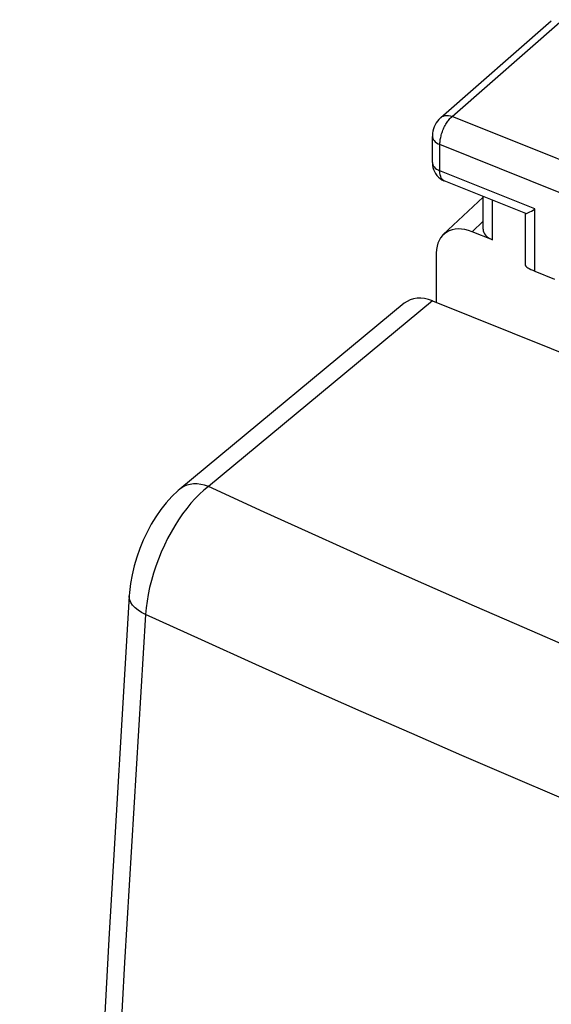
# Model space of a CAD drawing. Units: inches. Extents: x 85.8 to 124.8, y 119.4 to 177.6.
# Drawn here: x 85.8 to 91.9, y 157.5 to 168.7 of the extents above; entities that cross this region are included whole.
import ezdxf

# ---------------------------------------------------------------- set-up
doc = ezdxf.new("R2010")
doc.units = ezdxf.units.IN
doc.header["$MEASUREMENT"] = 0
doc.layers.add('ASSI', color=7, linetype='Continuous')
doc.layers.add('RACCORDO', color=7, linetype='Continuous')

# ---------------------------------------------------------------- blocks, each defined once
blk = doc.blocks.new('block 8')
at = {"layer": 'RACCORDO', "color": 7, "lineweight": 25, "true_color": 0xffffff}
blk.add_lwpolyline([(87.674, 163.379), (87.654, 163.362), (87.583, 163.295), (87.517, 163.222), (87.456, 163.145), (87.4, 163.063), (87.347, 162.977), (87.299, 162.887), (87.256, 162.794), (87.216, 162.699), (87.182, 162.601), (87.153, 162.502), (87.129, 162.401), (87.111, 162.3), (87.098, 162.199), (87.096, 162.161)], dxfattribs=at)
blk = doc.blocks.new('block 9')
at = {"layer": 'RACCORDO', "color": 7, "lineweight": 25, "true_color": 0xffffff}
blk.add_lwpolyline([(90.236, 165.499), (87.673, 163.378)], dxfattribs=at)
blk = doc.blocks.new('block 10')
at = {"layer": 'RACCORDO', "color": 7, "lineweight": 25, "true_color": 0xffffff}
blk.add_lwpolyline([(90.559, 165.527), (87.999, 163.408)], dxfattribs=at)
blk = doc.blocks.new('block 11')
at = {"layer": 'RACCORDO', "color": 7, "lineweight": 25, "true_color": 0xffffff}
blk.add_lwpolyline([(87.999, 163.408), (87.949, 163.368), (87.899, 163.322), (87.849, 163.272), (87.8, 163.217), (87.752, 163.158), (87.705, 163.096), (87.66, 163.029), (87.616, 162.96), (87.574, 162.888), (87.534, 162.814), (87.497, 162.737), (87.462, 162.659), (87.429, 162.579), (87.4, 162.499), (87.373, 162.418), (87.35, 162.337), (87.329, 162.257), (87.312, 162.177), (87.299, 162.099), (87.289, 162.022), (87.282, 161.947)], dxfattribs=at)
blk = doc.blocks.new('block 15')
at = {"layer": 'RACCORDO', "color": 7, "lineweight": 25, "true_color": 0xffffff}
blk.add_lwpolyline([(87.096, 162.162), (86.863, 158.242), (86.65, 154.271), (86.461, 150.318), (86.297, 146.383), (86.158, 142.468), (86.043, 138.573), (85.952, 134.697), (85.886, 130.841), (85.845, 127.067)], dxfattribs=at)
blk = doc.blocks.new('block 16')
at = {"layer": 'RACCORDO', "color": 7, "lineweight": 25, "true_color": 0xffffff}
blk.add_lwpolyline([(87.282, 161.947), (87.043, 157.974), (86.829, 154.017), (86.64, 150.079), (86.476, 146.158), (86.337, 142.256), (86.223, 138.373), (86.134, 134.51), (86.07, 130.666), (86.032, 126.844)], dxfattribs=at)
blk = doc.blocks.new('block 65')
at = {"layer": 'RACCORDO', "color": 7, "lineweight": 25, "true_color": 0xffffff}
blk.add_lwpolyline([(87.282, 161.947), (87.237, 161.97), (87.197, 161.996), (87.163, 162.024), (87.135, 162.053), (87.115, 162.083), (87.102, 162.114), (87.096, 162.145), (87.096, 162.161)], dxfattribs=at)
blk = doc.blocks.new('block 68')
at = {"layer": 'RACCORDO', "color": 7, "lineweight": 25, "true_color": 0xffffff}
blk.add_lwpolyline([(100.877, 156.344), (100.31, 156.554), (99.745, 156.766), (99.182, 156.979), (98.62, 157.193), (98.06, 157.409), (97.501, 157.626), (96.944, 157.844), (96.388, 158.063), (95.835, 158.284), (95.284, 158.505), (94.735, 158.728), (94.187, 158.952), (93.642, 159.176), (93.099, 159.402), (92.552, 159.632), (92.004, 159.864), (91.453, 160.099), (90.893, 160.34), (90.323, 160.588), (89.744, 160.841), (89.151, 161.104), (88.542, 161.376), (87.919, 161.657), (87.282, 161.947)], dxfattribs=at)
blk = doc.blocks.new('block 69')
at = {"layer": 'RACCORDO', "color": 7, "lineweight": 25, "true_color": 0xffffff}
blk.add_lwpolyline([(87.999, 163.408), (87.956, 163.423), (87.913, 163.432), (87.87, 163.437), (87.829, 163.437), (87.79, 163.432), (87.753, 163.422), (87.719, 163.408), (87.687, 163.389), (87.674, 163.379)], dxfattribs=at)
blk = doc.blocks.new('block 70')
at = {"layer": 'RACCORDO', "color": 7, "lineweight": 25, "true_color": 0xffffff}
blk.add_lwpolyline([(92.167, 161.552), (91.608, 161.794), (91.039, 162.042), (90.46, 162.297), (89.867, 162.561), (89.259, 162.834), (88.636, 163.117), (87.999, 163.408)], dxfattribs=at)
blk = doc.blocks.new('block 72')
at = {"layer": 'RACCORDO', "color": 7, "lineweight": 25, "true_color": 0xffffff}
blk.add_lwpolyline([(90.559, 165.527), (107.762, 158.618)], dxfattribs=at)
blk = doc.blocks.new('block 102')
at = {"layer": 'RACCORDO', "color": 7, "lineweight": 25, "true_color": 0xffffff}
blk.add_open_spline([(90.559, 165.527), (90.436, 165.577), (90.317, 165.567), (90.236, 165.499)], degree=3, dxfattribs=at)
blk = doc.blocks.new('block 107')
at = {"layer": 'ASSI', "color": 7, "lineweight": 25, "true_color": 0xffffff}
blk.add_lwpolyline([(90.653, 167.62), (90.648, 167.617), (90.631, 167.599), (90.615, 167.58), (90.601, 167.559), (90.589, 167.536), (90.578, 167.514), (90.57, 167.49), (90.563, 167.465), (90.559, 167.441), (90.557, 167.416), (90.557, 167.405)], dxfattribs=at)
blk = doc.blocks.new('block 108')
at = {"layer": 'ASSI', "color": 7, "lineweight": 25, "true_color": 0xffffff}
blk.add_lwpolyline([(90.652, 167.62), (91.914, 168.725)], dxfattribs=at)
blk = doc.blocks.new('block 109')
at = {"layer": 'ASSI', "color": 7, "lineweight": 25, "true_color": 0xffffff}
blk.add_lwpolyline([(90.782, 167.632), (92.043, 168.736)], dxfattribs=at)
blk = doc.blocks.new('block 114')
at = {"layer": 'ASSI', "color": 7, "lineweight": 25, "true_color": 0xffffff}
blk.add_lwpolyline([(90.653, 167.62), (90.666, 167.63), (90.682, 167.637), (90.7, 167.642), (90.719, 167.644), (90.739, 167.643), (90.761, 167.639), (90.782, 167.632)], dxfattribs=at)
blk = doc.blocks.new('block 131')
at = {"layer": 'ASSI', "color": 7, "lineweight": 25, "true_color": 0xffffff}
blk.add_lwpolyline([(90.681, 166.283), (91.135, 166.712)], dxfattribs=at)
blk = doc.blocks.new('block 132')
at = {"layer": 'ASSI', "color": 7, "lineweight": 25, "true_color": 0xffffff}
blk.add_lwpolyline([(91.01, 166.316), (91.135, 166.435)], dxfattribs=at)
blk = doc.blocks.new('block 179')
at = {"layer": 'ASSI', "color": 7, "lineweight": 25, "true_color": 0xffffff}
blk.add_lwpolyline([(90.557, 167.105), (90.557, 167.099), (90.559, 167.075), (90.563, 167.051), (90.57, 167.026), (90.58, 167.002), (90.592, 166.98)], dxfattribs=at)
blk = doc.blocks.new('block 180')
at = {"layer": 'ASSI', "color": 7, "lineweight": 25, "true_color": 0xffffff}
blk.add_lwpolyline([(90.557, 167.105), (90.557, 167.405)], dxfattribs=at)
blk = doc.blocks.new('block 181')
at = {"layer": 'ASSI', "color": 7, "lineweight": 25, "true_color": 0xffffff}
blk.add_lwpolyline([(90.642, 167.011), (90.642, 167.311)], dxfattribs=at)
blk = doc.blocks.new('block 182')
at = {"layer": 'ASSI', "color": 7, "lineweight": 25, "true_color": 0xffffff}
blk.add_lwpolyline([(91.135, 166.345), (91.135, 166.719)], dxfattribs=at)
blk = doc.blocks.new('block 183')
at = {"layer": 'ASSI', "color": 7, "lineweight": 25, "true_color": 0xffffff}
blk.add_lwpolyline([(91.242, 166.223), (91.242, 166.676)], dxfattribs=at)
blk = doc.blocks.new('block 184')
at = {"layer": 'ASSI', "color": 7, "lineweight": 25, "true_color": 0xffffff}
blk.add_lwpolyline([(90.642, 167.311), (90.642, 167.322), (90.643, 167.332), (90.644, 167.343), (90.645, 167.355), (90.647, 167.367), (90.649, 167.38), (90.652, 167.393), (90.655, 167.406), (90.658, 167.42), (90.662, 167.434), (90.667, 167.448), (90.672, 167.461), (90.677, 167.475), (90.683, 167.489), (90.689, 167.503), (90.696, 167.516), (90.703, 167.529), (90.71, 167.542), (90.717, 167.554), (90.725, 167.566), (90.733, 167.577), (90.741, 167.587), (90.749, 167.598), (90.757, 167.607), (90.765, 167.616), (90.774, 167.624), (90.782, 167.632)], dxfattribs=at)
blk = doc.blocks.new('block 199')
at = {"layer": 'ASSI', "color": 7, "lineweight": 25, "true_color": 0xffffff}
blk.add_lwpolyline([(90.557, 167.405), (90.557, 167.399), (90.56, 167.385), (90.566, 167.37), (90.576, 167.356), (90.589, 167.343), (90.604, 167.331), (90.622, 167.321), (90.642, 167.311)], dxfattribs=at)
blk = doc.blocks.new('block 200')
at = {"layer": 'ASSI', "color": 7, "lineweight": 25, "true_color": 0xffffff}
blk.add_lwpolyline([(90.557, 167.105), (90.557, 167.099), (90.56, 167.084), (90.566, 167.07), (90.576, 167.056), (90.589, 167.043), (90.604, 167.031), (90.622, 167.021), (90.642, 167.011)], dxfattribs=at)
blk = doc.blocks.new('block 201')
at = {"layer": 'ASSI', "color": 7, "lineweight": 25, "true_color": 0xffffff}
blk.add_lwpolyline([(91.619, 165.932), (91.619, 166.523)], dxfattribs=at)
blk = doc.blocks.new('block 202')
at = {"layer": 'ASSI', "color": 7, "lineweight": 25, "true_color": 0xffffff}
blk.add_lwpolyline([(91.726, 165.866), (91.726, 166.576)], dxfattribs=at)
blk = doc.blocks.new('block 311')
at = {"layer": 'ASSI', "color": 7, "lineweight": 25, "true_color": 0xffffff}
blk.add_lwpolyline([(90.592, 166.98), (90.608, 166.959), (90.625, 166.94), (90.645, 166.923)], dxfattribs=at)
blk = doc.blocks.new('block 379')
at = {"layer": 'ASSI', "color": 7, "lineweight": 25, "true_color": 0xffffff}
blk.add_lwpolyline([(90.645, 166.923), (90.666, 166.909), (90.689, 166.898), (90.692, 166.897)], dxfattribs=at)
blk = doc.blocks.new('block 389')
at = {"layer": 'ASSI', "color": 7, "lineweight": 25, "true_color": 0xffffff}
blk.add_lwpolyline([(91.726, 165.866), (91.95, 165.776)], dxfattribs=at)
blk = doc.blocks.new('block 393')
at = {"layer": 'ASSI', "color": 7, "lineweight": 25, "true_color": 0xffffff}
blk.add_lwpolyline([(91.242, 166.223), (91.01, 166.316)], dxfattribs=at)
blk = doc.blocks.new('block 397')
at = {"layer": 'ASSI', "color": 7, "lineweight": 25, "true_color": 0xffffff}
blk.add_lwpolyline([(91.623, 166.523), (90.692, 166.897)], dxfattribs=at)
blk = doc.blocks.new('block 398')
at = {"layer": 'ASSI', "color": 7, "lineweight": 25, "true_color": 0xffffff}
blk.add_lwpolyline([(91.726, 166.576), (90.642, 167.011)], dxfattribs=at)
blk = doc.blocks.new('block 407')
at = {"layer": 'ASSI', "color": 7, "lineweight": 25, "true_color": 0xffffff}
blk.add_lwpolyline([(90.692, 166.897), (90.687, 166.899), (90.675, 166.907), (90.666, 166.918), (90.657, 166.932), (90.651, 166.948), (90.646, 166.967), (90.643, 166.988), (90.642, 167.011)], dxfattribs=at)
blk = doc.blocks.new('block 425')
at = {"layer": 'ASSI', "color": 7, "lineweight": 25, "true_color": 0xffffff}
blk.add_lwpolyline([(93.034, 166.351), (90.642, 167.311)], dxfattribs=at)
blk = doc.blocks.new('block 431')
at = {"layer": 'ASSI', "color": 7, "lineweight": 25, "true_color": 0xffffff}
blk.add_lwpolyline([(93.175, 166.671), (90.782, 167.632)], dxfattribs=at)
blk = doc.blocks.new('block 459')
at = {"layer": 'ASSI', "color": 7, "lineweight": 25, "true_color": 0xffffff}
blk.add_lwpolyline([(91.62, 166.525), (91.623, 166.525), (91.63, 166.526), (91.64, 166.529), (91.653, 166.535), (91.668, 166.543), (91.686, 166.552), (91.705, 166.563), (91.726, 166.576)], dxfattribs=at)
blk = doc.blocks.new('block 515')
at = {"layer": 'ASSI', "color": 7, "lineweight": 25, "true_color": 0xffffff}
blk.add_open_spline([(91.619, 165.933), (91.619, 165.918), (91.659, 165.893), (91.726, 165.866)], degree=3, dxfattribs=at)
blk = doc.blocks.new('block 529')
at = {"layer": 'ASSI', "color": 7, "lineweight": 25, "true_color": 0xffffff}
blk.add_open_spline([(91.135, 166.345), (91.135, 166.296), (91.175, 166.25), (91.242, 166.223)], degree=3, dxfattribs=at)
blk = doc.blocks.new('block 535')
at = {"layer": 'ASSI', "color": 7, "lineweight": 25, "true_color": 0xffffff}
blk.add_open_spline([(91.01, 166.316), (90.784, 166.407), (90.601, 166.297), (90.601, 166.071)], degree=3, dxfattribs=at)
blk = doc.blocks.new('block 598')
at = {"color": 7, "lineweight": 25, "true_color": 0xffffff}
blk.add_lwpolyline([(90.601, 166.071), (90.601, 165.511)], dxfattribs=at)

msp = doc.modelspace()

# ---------------------------------------------------------------- block references
msp.add_blockref('block 598', (0, 0))
at = {"layer": 'ASSI'}
for name in ['block 108', 'block 109', 'block 107', 'block 184', 'block 114', 'block 431', 'block 180', 'block 199', 'block 181', 'block 425', 'block 179', 'block 200', 'block 398', 'block 407', 'block 311', 'block 379', 'block 397', 'block 131', 'block 182', 'block 183', 'block 459', 'block 202', 'block 132', 'block 201', 'block 535', 'block 529', 'block 393', 'block 515', 'block 389']:
    msp.add_blockref(name, (0, 0), dxfattribs=at)
at = {"layer": 'RACCORDO'}
for name in ['block 102', 'block 9', 'block 10', 'block 72', 'block 11', 'block 69', 'block 70', 'block 8', 'block 15', 'block 65', 'block 16', 'block 68']:
    msp.add_blockref(name, (0, 0), dxfattribs=at)

doc.saveas('drawing.dxf')
